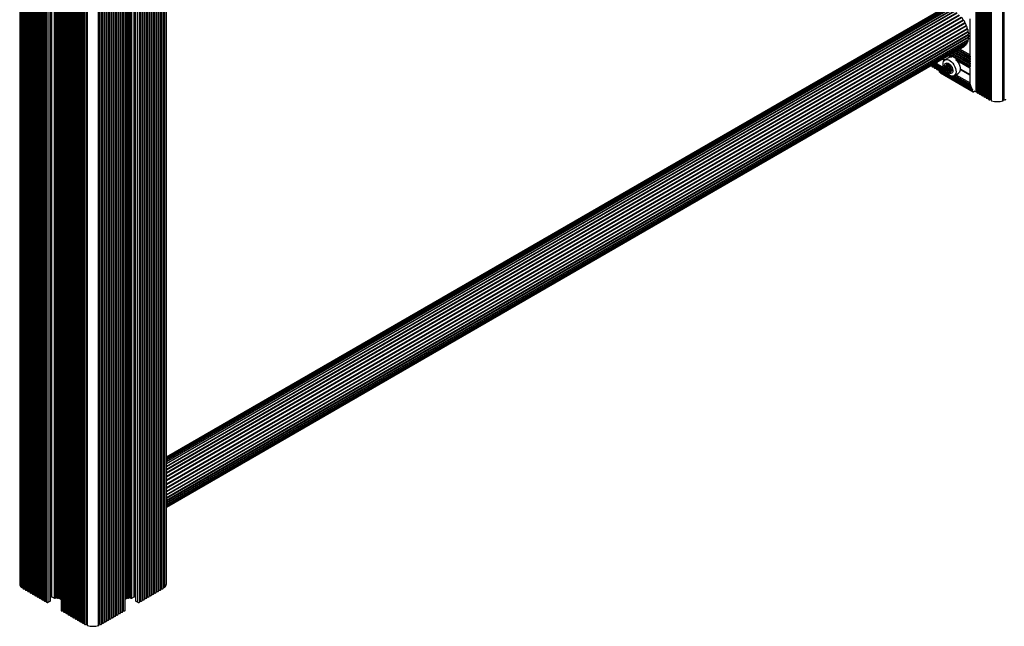
# Model space of a CAD drawing. Units: millimetres. Extents: x 10 to 830, y 10 to 584.
# Drawn here: x 444 to 478, y 371 to 392 of the extents above; entities that cross this region are included whole.
import ezdxf

# ---------------------------------------------------------------- set-up
doc = ezdxf.new("R2010")
doc.units = ezdxf.units.MM

msp = doc.modelspace()

# ---------------------------------------------------------------- linework, layer by layer
at = {"color": 7, "linetype": 'Continuous', "lineweight": 25, "ltscale": 2}
for p, q in [((443.679, 414.788), (443.679, 372.328)), ((448.722, 372.328), (448.722, 414.788)), ((443.791, 414.627), (443.791, 372.177)), ((443.871, 414.582), (443.871, 372.131)), ((443.951, 414.536), (443.951, 372.085)), ((444.031, 414.489), (444.031, 372.039)), ((444.111, 414.443), (444.111, 371.993)), ((444.191, 414.397), (444.191, 371.946)), ((444.271, 414.351), (444.271, 371.9)), ((448.13, 371.9), (448.13, 414.351)), ((448.21, 371.946), (448.21, 414.397)), ((448.29, 371.993), (448.29, 414.443)), ((448.37, 372.039), (448.37, 414.489)), ((448.45, 372.085), (448.45, 414.536)), ((448.53, 372.131), (448.53, 414.582)), ((448.61, 372.177), (448.61, 414.627)), ((444.351, 414.305), (444.351, 371.854)), ((444.431, 414.259), (444.431, 371.808)), ((444.511, 414.212), (444.511, 371.762)), ((444.591, 414.166), (444.591, 371.716)), ((444.736, 371.748), (444.736, 414.083)), ((447.666, 414.083), (447.666, 371.748)), ((447.81, 371.716), (447.81, 414.166)), ((447.89, 371.762), (447.89, 414.212)), ((447.97, 371.808), (447.97, 414.259)), ((448.05, 371.854), (448.05, 414.305)), ((445.1, 413.872), (445.1, 371.422)), ((445.18, 413.826), (445.18, 371.375)), ((445.26, 413.78), (445.26, 371.329)), ((445.34, 413.734), (445.34, 371.283)), ((445.42, 413.687), (445.42, 371.237)), ((445.5, 413.641), (445.5, 371.191)), ((447.141, 371.329), (447.141, 413.78)), ((447.221, 371.375), (447.221, 413.826)), ((447.301, 371.422), (447.301, 413.872)), ((445.58, 413.595), (445.58, 371.145)), ((445.66, 413.549), (445.66, 371.098)), ((445.74, 413.503), (445.74, 371.052)), ((445.82, 413.457), (445.82, 371.006)), ((445.9, 413.409), (445.9, 370.96)), ((445.987, 413.368), (445.987, 370.921)), ((446.414, 370.921), (446.414, 413.368)), ((446.501, 370.96), (446.501, 413.409)), ((446.581, 371.006), (446.581, 413.457)), ((446.661, 371.052), (446.661, 413.503)), ((476.584, 400.344), (476.584, 389.217)), ((476.664, 400.179), (476.664, 389.171)), ((476.744, 400.077), (476.744, 389.125)), ((476.824, 400.003), (476.824, 389.078)), ((476.904, 399.947), (476.904, 389.032)), ((476.984, 399.906), (476.984, 388.986)), ((477.071, 399.874), (477.071, 388.947)), ((477.499, 388.947), (477.499, 399.874)), ((446.741, 371.098), (446.741, 397.052)), ((446.901, 371.191), (446.901, 397.051)), ((446.981, 371.237), (446.981, 397.103)), ((447.061, 371.283), (447.061, 397.253)), ((446.821, 371.145), (446.821, 397.035)), ((475.538, 392.121), (448.722, 376.641)), ((475.609, 392.114), (448.722, 376.593)), ((475.474, 392.113), (448.722, 376.669)), ((475.682, 392.092), (448.722, 376.528)), ((475.416, 392.089), (448.722, 376.679)), ((475.758, 392.055), (448.722, 376.448)), ((475.834, 392.005), (448.722, 376.354)), ((476.352, 390.501), (476.352, 391.742)), ((448.722, 375.296), (476.292, 391.212)), ((448.722, 375.202), (476.298, 391.121)), ((448.722, 375.121), (476.292, 391.037)), ((448.722, 375.056), (476.274, 390.962)), ((448.722, 375.009), (476.245, 390.898)), ((448.722, 374.98), (476.205, 390.846)), ((448.722, 374.97), (476.156, 390.808)), ((475.876, 390.646), (476.344, 390.376)), ((475.946, 390.686), (476.344, 390.456)), ((475.989, 390.711), (476.352, 390.501)), ((476.252, 390.948), (476.251, 390.949)), ((475.386, 390.363), (475.465, 390.318)), ((475.403, 390.373), (475.479, 390.329)), ((475.403, 390.373), (475.479, 390.329)), ((475.628, 390.416), (475.487, 390.334)), ((475.599, 390.486), (475.709, 390.423)), ((475.668, 390.526), (476.344, 390.136)), ((475.738, 390.566), (476.344, 390.216)), ((475.807, 390.606), (476.344, 390.296)), ((475.847, 390.343), (476.344, 390.056)), ((475.035, 390.161), (475.035, 390.111)), ((475.115, 390.207), (475.115, 390.065)), ((475.195, 390.253), (475.195, 390.019)), ((475.212, 390.149), (475.47, 390.001)), ((475.22, 390.194), (475.22, 390.267)), ((475.22, 390.194), (475.443, 390.066)), ((475.22, 390.079), (475.537, 389.896)), ((475.247, 390.022), (476.379, 389.369)), ((475.25, 390.061), (475.251, 390.061)), ((475.275, 390.006), (475.275, 389.999)), ((475.275, 389.965), (476.407, 389.311)), ((475.278, 390.003), (475.278, 390.004)), ((475.278, 390.003), (476.409, 389.35)), ((475.306, 389.946), (475.306, 389.947)), ((475.306, 389.946), (476.437, 389.293)), ((475.515, 390.132), (475.506, 390.127)), ((475.594, 390.16), (475.534, 390.125)), ((475.649, 390.124), (475.536, 390.059)), ((475.663, 390.07), (475.549, 390.004)), ((475.663, 390.049), (475.549, 389.984)), ((475.666, 390.082), (475.553, 390.016)), ((475.691, 390.014), (475.578, 389.948)), ((475.709, 390.019), (475.597, 389.954)), ((475.712, 390.018), (475.602, 389.955)), ((475.728, 389.99), (475.633, 389.935)), ((475.638, 390.134), (475.653, 390.143)), ((475.729, 389.98), (475.699, 389.963)), ((476.009, 390.023), (476.352, 389.825)), ((476.009, 390.023), (476.36, 389.82)), ((476.009, 390.003), (476.352, 389.806)), ((476.352, 389.825), (476.352, 390.055)), ((475.303, 389.907), (476.434, 389.254)), ((475.332, 389.889), (476.463, 389.236)), ((475.752, 389.772), (476.351, 389.426)), ((475.803, 389.787), (475.944, 389.868)), ((475.821, 389.798), (476.344, 389.496)), ((475.864, 389.822), (476.352, 389.541)), ((476.36, 389.82), (476.352, 389.825)), ((476.352, 389.806), (476.36, 389.82)), ((476.352, 389.541), (476.352, 389.806)), ((476.457, 389.243), (476.451, 389.256)), ((476.509, 389.253), (476.483, 389.238)), ((444.659, 371.699), (444.73, 371.74)), ((444.736, 371.874), (444.758, 371.887)), ((444.786, 371.887), (444.871, 371.838)), ((444.9, 371.838), (444.928, 371.854)), ((444.956, 371.854), (444.977, 371.842)), ((445.023, 371.838), (445.068, 371.813)), ((447.333, 371.813), (447.378, 371.838)), ((447.425, 371.842), (447.445, 371.854)), ((447.473, 371.854), (447.502, 371.838)), ((447.53, 371.838), (447.615, 371.887)), ((447.643, 371.887), (447.666, 371.874)), ((447.671, 371.74), (447.742, 371.699))]:
    msp.add_line(p, q, dxfattribs=at)
at = {"color": 8, "linetype": 'Continuous', "lineweight": 25, "ltscale": 2}
for p, q in [((443.729, 372.217), (443.729, 414.676)), ((448.672, 372.217), (448.672, 414.676)), ((443.773, 372.205), (443.773, 414.638)), ((443.848, 372.157), (443.848, 414.595)), ((443.928, 372.11), (443.928, 414.549)), ((444.008, 372.064), (444.008, 414.503)), ((444.088, 372.018), (444.088, 414.456)), ((444.168, 371.972), (444.168, 414.41)), ((444.248, 371.926), (444.248, 414.364)), ((444.328, 371.879), (444.328, 414.318)), ((448.073, 371.879), (448.073, 414.318)), ((448.153, 371.926), (448.153, 414.364)), ((448.233, 371.972), (448.233, 414.41)), ((448.313, 372.018), (448.313, 414.456)), ((448.393, 372.064), (448.393, 414.503)), ((448.473, 372.11), (448.473, 414.549)), ((448.553, 372.157), (448.553, 414.595)), ((448.628, 372.205), (448.628, 414.638)), ((444.408, 371.833), (444.408, 414.272)), ((444.488, 371.787), (444.488, 414.225)), ((444.568, 371.741), (444.568, 414.179)), ((444.659, 371.699), (444.659, 414.127)), ((444.73, 371.74), (444.73, 414.086)), ((444.871, 371.838), (444.871, 414.004)), ((444.9, 371.838), (444.9, 413.988)), ((444.928, 371.854), (444.928, 413.972)), ((447.473, 371.854), (447.473, 413.972)), ((447.502, 371.838), (447.502, 413.988)), ((447.53, 371.838), (447.53, 414.004)), ((447.671, 371.74), (447.671, 414.086)), ((447.742, 371.699), (447.742, 414.127)), ((447.833, 371.741), (447.833, 414.179)), ((447.913, 371.787), (447.913, 414.225)), ((447.993, 371.833), (447.993, 414.272)), ((444.956, 371.854), (444.956, 413.955)), ((444.977, 371.842), (444.977, 413.943)), ((445, 371.84), (445, 413.93)), ((445.023, 371.838), (445.023, 413.916)), ((445.068, 371.813), (445.068, 413.891)), ((445.157, 371.401), (445.157, 413.839)), ((445.237, 371.355), (445.237, 413.793)), ((445.317, 371.308), (445.317, 413.747)), ((445.397, 371.262), (445.397, 413.701)), ((445.477, 371.216), (445.477, 413.654)), ((447.084, 371.308), (447.084, 413.747)), ((447.164, 371.355), (447.164, 413.793)), ((447.244, 371.401), (447.244, 413.839)), ((447.333, 371.813), (447.333, 413.891)), ((447.378, 371.838), (447.378, 413.916)), ((447.401, 371.84), (447.401, 413.93)), ((447.425, 371.842), (447.425, 413.943)), ((447.445, 371.854), (447.445, 413.955)), ((445.557, 371.17), (445.557, 413.608)), ((445.637, 371.124), (445.637, 413.562)), ((445.717, 371.078), (445.717, 413.516)), ((445.797, 371.031), (445.797, 413.47)), ((445.877, 370.985), (445.877, 413.424)), ((445.959, 370.94), (445.959, 413.378)), ((446.008, 370.901), (446.008, 413.361)), ((446.393, 370.901), (446.393, 413.361)), ((446.442, 370.94), (446.442, 413.378)), ((446.524, 370.985), (446.524, 413.424)), ((446.604, 371.031), (446.604, 413.47)), ((444.758, 371.887), (444.758, 412.649)), ((444.786, 371.887), (444.786, 412.665)), ((447.615, 371.887), (447.615, 412.665)), ((447.643, 371.887), (447.643, 412.649)), ((476.562, 389.242), (476.562, 400.426)), ((476.642, 389.196), (476.642, 400.217)), ((476.722, 389.15), (476.722, 400.102)), ((476.802, 389.104), (476.802, 400.022)), ((476.882, 389.058), (476.882, 399.962)), ((476.962, 389.011), (476.962, 399.916)), ((477.044, 388.966), (477.044, 399.883)), ((477.092, 388.927), (477.092, 399.868)), ((477.478, 388.927), (477.478, 399.868)), ((477.526, 388.966), (477.526, 399.883)), ((446.684, 371.078), (446.684, 397.1)), ((446.924, 371.216), (446.924, 397.062)), ((447.004, 371.262), (447.004, 397.128)), ((446.764, 371.124), (446.764, 397.041)), ((446.844, 371.17), (446.844, 397.037)), ((448.722, 376.594), (475.586, 392.102)), ((448.722, 376.536), (475.661, 392.088)), ((448.722, 376.461), (475.739, 392.058)), ((448.722, 376.371), (475.819, 392.014)), ((448.722, 376.267), (475.898, 391.955)), ((448.722, 376.248), (475.911, 391.943)), ((448.722, 376.152), (475.974, 391.884)), ((448.722, 376.131), (475.986, 391.87)), ((448.722, 376.029), (476.045, 391.802)), ((448.722, 376.007), (476.057, 391.787)), ((448.722, 375.901), (476.11, 391.712)), ((448.722, 375.878), (476.12, 391.695)), ((448.722, 375.771), (476.167, 391.615)), ((448.722, 375.749), (476.176, 391.597)), ((448.722, 375.643), (476.214, 391.514)), ((448.722, 375.621), (476.222, 391.496)), ((448.722, 375.519), (476.252, 391.411)), ((448.722, 375.498), (476.257, 391.393)), ((448.722, 375.402), (476.277, 391.309)), ((448.722, 375.383), (476.28, 391.292)), ((448.722, 375.279), (476.292, 391.194)), ((448.722, 375.188), (476.291, 391.103)), ((448.722, 375.113), (476.277, 391.02)), ((448.722, 375.056), (476.252, 390.948)), ((475.854, 390.633), (476.354, 390.344)), ((475.923, 390.673), (476.354, 390.424)), ((475.646, 390.513), (476.354, 390.104)), ((475.715, 390.553), (476.354, 390.184)), ((475.784, 390.593), (476.354, 390.264)), ((475.013, 390.137), (475.013, 390.148)), ((475.093, 390.09), (475.093, 390.194)), ((475.173, 390.044), (475.173, 390.24)), ((475.215, 390.102), (475.51, 389.932)), ((475.224, 390.118), (475.489, 389.965)), ((475.25, 390.061), (475.539, 389.894)), ((475.253, 389.998), (475.253, 390.019)), ((475.608, 390.146), (475.509, 390.089)), ((475.634, 390.133), (475.524, 390.07)), ((475.581, 390.184), (475.547, 390.164)), ((475.59, 390.171), (475.55, 390.148)), ((475.651, 390.144), (475.642, 390.139)), ((475.684, 389.944), (475.642, 389.92)), ((475.728, 389.97), (475.711, 389.96)), ((475.688, 389.919), (475.657, 389.901)), ((475.751, 389.772), (476.382, 389.408)), ((475.779, 389.777), (476.346, 389.449)), ((475.8, 389.785), (476.356, 389.464)), ((476.44, 389.253), (476.457, 389.243))]:
    msp.add_line(p, q, dxfattribs=at)
at = {"color": 7, "linetype": 'Continuous', "lineweight": 25, "ltscale": 2, "flags": 128}
for points in [[(476.277, 391.309), (476.282, 391.316), (476.285, 391.325), (476.285, 391.336), (476.284, 391.348), (476.28, 391.36), (476.273, 391.373), (476.266, 391.384), (476.257, 391.393)], [(476.292, 391.212), (476.297, 391.216), (476.301, 391.224), (476.303, 391.233), (476.303, 391.245), (476.3, 391.257), (476.295, 391.269), (476.289, 391.281), (476.28, 391.292)], [(476.274, 390.962), (476.28, 390.967), (476.284, 390.974), (476.285, 390.984), (476.285, 390.996), (476.282, 391.008), (476.277, 391.02)], [(476.292, 391.194), (476.29, 391.197), (476.289, 391.199), (476.288, 391.202), (476.288, 391.204), (476.288, 391.207), (476.288, 391.209), (476.289, 391.21), (476.29, 391.211)], [(476.292, 391.037), (476.295, 391.04), (476.3, 391.046), (476.303, 391.056), (476.303, 391.067), (476.301, 391.079), (476.297, 391.091), (476.291, 391.103)], [(476.298, 391.121), (476.299, 391.122), (476.305, 391.128), (476.308, 391.136), (476.309, 391.146), (476.308, 391.158), (476.305, 391.171), (476.299, 391.183), (476.292, 391.194)], [(476.245, 390.898), (476.247, 390.899), (476.252, 390.905), (476.256, 390.914), (476.257, 390.924), (476.255, 390.936), (476.252, 390.948)], [(475.645, 389.802), (475.597, 389.836), (475.551, 389.88), (475.509, 389.933), (475.474, 389.992), (475.447, 390.053), (475.429, 390.116), (475.421, 390.175), (475.424, 390.229), (475.437, 390.276), (475.46, 390.312), (475.491, 390.336), (475.529, 390.348), (475.573, 390.346), (475.62, 390.331), (475.669, 390.303), (475.716, 390.264), (475.76, 390.215), (475.798, 390.159), (475.83, 390.098), (475.852, 390.036), (475.865, 389.975), (475.868, 389.918), (475.86, 389.867), (475.842, 389.826), (475.815, 389.795), (475.78, 389.777), (475.738, 389.772), (475.693, 389.781), (475.645, 389.802)], [(475.876, 390.327), (475.901, 390.297), (475.94, 390.241), (475.971, 390.18), (475.994, 390.118), (476.006, 390.056), (476.009, 389.999), (476.001, 389.949), (475.983, 389.907), (475.956, 389.877), (475.944, 389.868)], [(476.354, 390.456), (476.348, 390.455), (476.343, 390.457), (476.339, 390.462), (476.338, 390.468), (476.338, 390.477), (476.341, 390.486), (476.346, 390.494), (476.352, 390.501)], [(476.354, 390.376), (476.348, 390.375), (476.342, 390.377), (476.339, 390.383), (476.338, 390.39), (476.339, 390.399), (476.342, 390.408), (476.348, 390.417), (476.354, 390.424)], [(476.354, 390.296), (476.348, 390.295), (476.342, 390.297), (476.339, 390.303), (476.338, 390.31), (476.339, 390.319), (476.342, 390.328), (476.348, 390.337), (476.354, 390.344)], [(476.354, 390.424), (476.359, 390.428), (476.363, 390.434), (476.365, 390.44), (476.366, 390.446), (476.365, 390.451), (476.363, 390.455), (476.359, 390.456), (476.354, 390.456)], [(476.354, 390.344), (476.359, 390.348), (476.363, 390.354), (476.365, 390.36), (476.366, 390.366), (476.365, 390.371), (476.363, 390.375), (476.359, 390.376), (476.354, 390.376)], [(476.354, 390.264), (476.359, 390.268), (476.363, 390.274), (476.365, 390.28), (476.366, 390.286), (476.365, 390.291), (476.363, 390.295), (476.359, 390.296), (476.354, 390.296)], [(474.99, 390.135), (475.001, 390.135), (475.013, 390.137)], [(475.035, 390.111), (475.036, 390.107), (475.04, 390.101), (475.047, 390.095), (475.057, 390.091), (475.069, 390.089), (475.081, 390.088), (475.093, 390.09)], [(475.115, 390.065), (475.116, 390.061), (475.12, 390.055), (475.127, 390.049), (475.137, 390.045), (475.149, 390.042), (475.161, 390.042), (475.173, 390.044)], [(475.195, 390.019), (475.196, 390.015), (475.2, 390.008), (475.207, 390.003), (475.217, 389.998), (475.229, 389.996), (475.241, 389.996), (475.253, 389.998)], [(475.212, 390.149), (475.211, 390.15), (475.208, 390.154), (475.206, 390.161), (475.207, 390.169), (475.21, 390.178), (475.214, 390.187), (475.22, 390.194)], [(475.247, 390.022), (475.247, 390.022), (475.243, 390.027), (475.241, 390.034), (475.242, 390.043), (475.245, 390.052), (475.25, 390.061)], [(475.275, 389.965), (475.275, 389.965), (475.271, 389.969), (475.269, 389.977), (475.27, 389.985), (475.273, 389.995), (475.278, 390.003)], [(475.28, 389.962), (475.287, 389.956), (475.296, 389.953)], [(475.303, 389.907), (475.301, 389.908), (475.298, 389.913), (475.297, 389.921), (475.298, 389.929), (475.301, 389.938), (475.306, 389.946)], [(475.616, 389.881), (475.578, 389.909), (475.543, 389.947), (475.513, 389.992), (475.491, 390.041), (475.478, 390.091), (475.475, 390.137), (475.483, 390.176), (475.501, 390.205), (475.527, 390.222), (475.56, 390.226), (475.597, 390.217), (475.636, 390.195), (475.673, 390.161), (475.706, 390.119), (475.732, 390.072), (475.75, 390.022), (475.757, 389.974), (475.755, 389.931), (475.742, 389.896), (475.72, 389.873), (475.69, 389.862), (475.654, 389.865), (475.616, 389.881)], [(475.522, 390.128), (475.519, 390.13), (475.517, 390.131), (475.514, 390.132), (475.512, 390.132), (475.51, 390.132), (475.508, 390.131), (475.507, 390.129), (475.506, 390.127)], [(475.547, 390.185), (475.545, 390.183), (475.544, 390.182), (475.543, 390.179), (475.543, 390.177), (475.543, 390.174), (475.544, 390.17), (475.545, 390.167), (475.547, 390.164)], [(475.549, 390.004), (475.548, 390.003), (475.547, 390.001), (475.546, 389.999), (475.546, 389.996), (475.546, 389.993), (475.547, 389.99), (475.548, 389.987), (475.549, 389.984)], [(475.578, 389.948), (475.58, 389.946), (475.583, 389.945), (475.585, 389.944), (475.588, 389.944), (475.59, 389.945), (475.591, 389.946), (475.593, 389.947), (475.593, 389.95)], [(475.657, 390.14), (475.655, 390.142), (475.652, 390.143), (475.65, 390.144), (475.648, 390.144), (475.646, 390.144), (475.644, 390.143), (475.643, 390.141), (475.642, 390.139)], [(475.663, 390.07), (475.661, 390.068), (475.66, 390.066), (475.659, 390.064), (475.659, 390.061), (475.659, 390.058), (475.66, 390.055), (475.661, 390.052), (475.663, 390.049)], [(475.686, 390.084), (475.687, 390.085), (475.688, 390.087), (475.689, 390.09), (475.689, 390.092), (475.689, 390.095), (475.688, 390.098), (475.687, 390.102), (475.686, 390.105)], [(475.691, 390.014), (475.694, 390.012), (475.695, 390.011)], [(475.711, 389.96), (475.713, 389.958), (475.716, 389.957), (475.718, 389.956), (475.721, 389.956), (475.723, 389.956), (475.724, 389.958), (475.726, 389.959), (475.726, 389.961)], [(476.354, 390.216), (476.348, 390.215), (476.342, 390.217), (476.339, 390.223), (476.338, 390.23), (476.339, 390.239), (476.342, 390.248), (476.348, 390.257), (476.354, 390.264)], [(476.354, 390.136), (476.348, 390.135), (476.342, 390.137), (476.339, 390.143), (476.338, 390.15), (476.339, 390.159), (476.342, 390.168), (476.348, 390.177), (476.354, 390.184)], [(476.352, 390.055), (476.346, 390.055), (476.341, 390.059), (476.338, 390.064), (476.338, 390.072), (476.339, 390.08), (476.343, 390.089), (476.348, 390.097), (476.354, 390.104)], [(476.354, 390.184), (476.359, 390.188), (476.363, 390.194), (476.365, 390.2), (476.366, 390.206), (476.365, 390.211), (476.363, 390.215), (476.359, 390.216), (476.354, 390.216)], [(476.354, 390.104), (476.359, 390.108), (476.363, 390.114), (476.365, 390.12), (476.366, 390.126), (476.365, 390.131), (476.363, 390.135), (476.359, 390.136), (476.354, 390.136)], [(475.332, 389.889), (475.33, 389.89), (475.328, 389.893)], [(475.686, 389.903), (475.687, 389.905), (475.688, 389.906), (475.689, 389.909), (475.689, 389.911), (475.689, 389.914), (475.688, 389.918), (475.687, 389.921), (475.686, 389.924)], [(476.354, 389.496), (476.348, 389.495), (476.343, 389.497), (476.339, 389.501), (476.338, 389.508), (476.338, 389.516), (476.341, 389.525), (476.346, 389.534), (476.352, 389.541)], [(476.371, 389.431), (476.365, 389.427), (476.359, 389.425), (476.354, 389.425), (476.35, 389.427), (476.347, 389.43), (476.345, 389.436), (476.345, 389.442), (476.346, 389.449)], [(476.356, 389.464), (476.36, 389.469), (476.363, 389.475), (476.365, 389.481), (476.366, 389.487), (476.365, 389.491), (476.362, 389.495), (476.359, 389.496), (476.354, 389.496)], [(476.382, 389.408), (476.385, 389.414), (476.387, 389.42), (476.388, 389.426), (476.386, 389.43), (476.384, 389.433), (476.38, 389.435), (476.375, 389.434), (476.371, 389.431)], [(476.398, 389.373), (476.391, 389.369), (476.384, 389.367), (476.378, 389.369), (476.374, 389.374), (476.373, 389.381), (476.373, 389.39), (476.377, 389.399), (476.382, 389.408)], [(476.409, 389.35), (476.413, 389.356), (476.415, 389.362), (476.415, 389.368), (476.414, 389.373), (476.412, 389.376), (476.408, 389.377), (476.403, 389.376), (476.398, 389.373)], [(476.426, 389.316), (476.419, 389.311), (476.412, 389.31), (476.406, 389.312), (476.402, 389.316), (476.4, 389.323), (476.401, 389.332), (476.404, 389.342), (476.409, 389.35)], [(476.437, 389.293), (476.44, 389.299), (476.443, 389.305), (476.443, 389.311), (476.442, 389.316), (476.439, 389.319), (476.435, 389.32), (476.431, 389.319), (476.426, 389.316)], [(476.451, 389.256), (476.444, 389.253), (476.438, 389.253), (476.433, 389.255), (476.429, 389.26), (476.428, 389.267), (476.429, 389.276), (476.432, 389.285), (476.437, 389.293)], [(476.584, 389.217), (476.585, 389.213), (476.589, 389.206), (476.596, 389.201), (476.606, 389.197), (476.618, 389.194), (476.63, 389.194), (476.642, 389.196)], [(476.664, 389.171), (476.665, 389.167), (476.669, 389.16), (476.676, 389.155), (476.686, 389.15), (476.698, 389.148), (476.71, 389.148), (476.722, 389.15)], [(476.744, 389.125), (476.745, 389.121), (476.749, 389.114), (476.756, 389.108), (476.766, 389.104), (476.778, 389.102), (476.79, 389.102), (476.802, 389.104)], [(476.824, 389.078), (476.825, 389.075), (476.829, 389.068), (476.836, 389.062), (476.846, 389.058), (476.858, 389.056), (476.87, 389.056), (476.882, 389.058)], [(476.904, 389.032), (476.905, 389.028), (476.909, 389.022), (476.916, 389.016), (476.926, 389.012), (476.938, 389.01), (476.95, 389.009), (476.962, 389.011)], [(476.984, 388.986), (476.985, 388.982), (476.989, 388.975), (476.997, 388.969), (477.007, 388.965), (477.019, 388.963), (477.032, 388.963), (477.044, 388.966)], [(477.478, 388.927), (477.483, 388.929), (477.488, 388.932), (477.492, 388.935), (477.495, 388.938), (477.497, 388.942), (477.498, 388.945), (477.499, 388.947)], [(477.526, 388.966), (477.538, 388.963), (477.551, 388.963), (477.563, 388.965), (477.573, 388.969), (477.581, 388.975), (477.585, 388.982), (477.586, 388.986)], [(443.791, 372.177), (443.791, 372.174), (443.795, 372.168), (443.802, 372.162), (443.812, 372.157), (443.824, 372.155), (443.836, 372.155), (443.848, 372.157)], [(443.871, 372.131), (443.871, 372.127), (443.875, 372.121), (443.883, 372.115), (443.892, 372.111), (443.904, 372.108), (443.916, 372.108), (443.928, 372.11)], [(443.951, 372.085), (443.951, 372.081), (443.955, 372.074), (443.963, 372.069), (443.972, 372.065), (443.984, 372.062), (443.996, 372.062), (444.008, 372.064)], [(444.031, 372.039), (444.031, 372.035), (444.035, 372.028), (444.043, 372.023), (444.052, 372.018), (444.064, 372.016), (444.076, 372.016), (444.088, 372.018)], [(448.313, 372.018), (448.325, 372.016), (448.337, 372.016), (448.349, 372.018), (448.359, 372.023), (448.366, 372.028), (448.37, 372.035), (448.37, 372.039)], [(448.393, 372.064), (448.405, 372.062), (448.417, 372.062), (448.429, 372.065), (448.439, 372.069), (448.446, 372.074), (448.45, 372.081), (448.45, 372.085)], [(448.473, 372.11), (448.485, 372.108), (448.497, 372.108), (448.509, 372.111), (448.519, 372.115), (448.526, 372.121), (448.53, 372.127), (448.53, 372.131)], [(448.553, 372.157), (448.565, 372.155), (448.578, 372.155), (448.59, 372.157), (448.599, 372.162), (448.607, 372.168), (448.61, 372.174), (448.61, 372.177)], [(444.111, 371.993), (444.111, 371.989), (444.115, 371.982), (444.123, 371.976), (444.132, 371.972), (444.144, 371.97), (444.156, 371.97), (444.168, 371.972)], [(444.191, 371.946), (444.191, 371.943), (444.195, 371.936), (444.203, 371.93), (444.212, 371.926), (444.224, 371.924), (444.236, 371.924), (444.248, 371.926)], [(444.271, 371.9), (444.271, 371.896), (444.275, 371.89), (444.283, 371.884), (444.292, 371.88), (444.304, 371.878), (444.316, 371.877), (444.328, 371.879)], [(444.351, 371.854), (444.351, 371.85), (444.355, 371.844), (444.363, 371.838), (444.372, 371.834), (444.384, 371.831), (444.396, 371.831), (444.408, 371.833)], [(444.431, 371.808), (444.431, 371.804), (444.435, 371.797), (444.443, 371.792), (444.452, 371.787), (444.464, 371.785), (444.476, 371.785), (444.488, 371.787)], [(444.511, 371.762), (444.511, 371.758), (444.515, 371.751), (444.523, 371.745), (444.532, 371.741), (444.544, 371.739), (444.556, 371.739), (444.568, 371.741)], [(444.591, 371.716), (444.592, 371.71), (444.598, 371.702), (444.608, 371.697), (444.62, 371.693), (444.634, 371.693), (444.648, 371.695), (444.659, 371.699)], [(447.742, 371.699), (447.754, 371.695), (447.767, 371.693), (447.781, 371.693), (447.794, 371.697), (447.803, 371.702), (447.809, 371.71), (447.81, 371.716)], [(447.833, 371.741), (447.845, 371.739), (447.857, 371.739), (447.869, 371.741), (447.879, 371.745), (447.886, 371.751), (447.89, 371.758), (447.89, 371.762)], [(447.913, 371.787), (447.925, 371.785), (447.937, 371.785), (447.949, 371.787), (447.959, 371.792), (447.966, 371.797), (447.97, 371.804), (447.97, 371.808)], [(447.993, 371.833), (448.005, 371.831), (448.017, 371.831), (448.029, 371.834), (448.039, 371.838), (448.046, 371.844), (448.05, 371.85), (448.05, 371.854)], [(448.073, 371.879), (448.085, 371.877), (448.097, 371.878), (448.109, 371.88), (448.119, 371.884), (448.126, 371.89), (448.13, 371.896), (448.13, 371.9)], [(448.153, 371.926), (448.165, 371.924), (448.177, 371.924), (448.189, 371.926), (448.199, 371.93), (448.206, 371.936), (448.21, 371.943), (448.21, 371.946)], [(448.233, 371.972), (448.245, 371.97), (448.257, 371.97), (448.269, 371.972), (448.279, 371.976), (448.286, 371.982), (448.29, 371.989), (448.29, 371.993)], [(445.1, 371.422), (445.101, 371.416), (445.107, 371.408), (445.117, 371.403), (445.13, 371.399), (445.144, 371.399), (445.157, 371.401)], [(445.18, 371.375), (445.181, 371.372), (445.184, 371.365), (445.192, 371.359), (445.202, 371.355), (445.213, 371.353), (445.225, 371.353), (445.237, 371.355)], [(445.26, 371.329), (445.261, 371.325), (445.264, 371.319), (445.272, 371.313), (445.282, 371.309), (445.293, 371.307), (445.305, 371.306), (445.317, 371.308)], [(447.084, 371.308), (447.096, 371.306), (447.108, 371.307), (447.12, 371.309), (447.13, 371.313), (447.137, 371.319), (447.141, 371.325), (447.141, 371.329)], [(447.164, 371.355), (447.176, 371.353), (447.188, 371.353), (447.2, 371.355), (447.21, 371.359), (447.217, 371.365), (447.221, 371.372), (447.221, 371.375)], [(447.244, 371.401), (447.257, 371.399), (447.271, 371.399), (447.284, 371.403), (447.294, 371.408), (447.3, 371.416), (447.301, 371.422)], [(445.34, 371.283), (445.341, 371.279), (445.344, 371.273), (445.352, 371.267), (445.362, 371.263), (445.373, 371.26), (445.385, 371.26), (445.397, 371.262)], [(445.42, 371.237), (445.421, 371.233), (445.424, 371.226), (445.432, 371.221), (445.442, 371.216), (445.453, 371.214), (445.465, 371.214), (445.477, 371.216)], [(445.5, 371.191), (445.501, 371.187), (445.504, 371.18), (445.512, 371.174), (445.522, 371.17), (445.533, 371.168), (445.545, 371.168), (445.557, 371.17)], [(445.58, 371.145), (445.581, 371.141), (445.584, 371.134), (445.592, 371.128), (445.602, 371.124), (445.613, 371.122), (445.625, 371.122), (445.637, 371.124)], [(445.66, 371.098), (445.661, 371.094), (445.664, 371.088), (445.672, 371.082), (445.682, 371.078), (445.693, 371.076), (445.705, 371.076), (445.717, 371.078)], [(445.74, 371.052), (445.741, 371.048), (445.744, 371.042), (445.752, 371.036), (445.762, 371.032), (445.773, 371.029), (445.785, 371.029), (445.797, 371.031)], [(445.82, 371.006), (445.821, 371.002), (445.824, 370.995), (445.832, 370.99), (445.842, 370.986), (445.853, 370.983), (445.865, 370.983), (445.877, 370.985)], [(446.524, 370.985), (446.536, 370.983), (446.548, 370.983), (446.56, 370.986), (446.57, 370.99), (446.577, 370.995), (446.581, 371.002), (446.581, 371.006)], [(446.604, 371.031), (446.616, 371.029), (446.628, 371.029), (446.64, 371.032), (446.65, 371.036), (446.657, 371.042), (446.661, 371.048), (446.661, 371.052)], [(446.684, 371.078), (446.696, 371.076), (446.708, 371.076), (446.72, 371.078), (446.73, 371.082), (446.737, 371.088), (446.741, 371.094), (446.741, 371.098)], [(446.764, 371.124), (446.776, 371.122), (446.788, 371.122), (446.8, 371.124), (446.81, 371.128), (446.817, 371.134), (446.821, 371.141), (446.821, 371.145)], [(446.844, 371.17), (446.856, 371.168), (446.868, 371.168), (446.88, 371.17), (446.89, 371.174), (446.897, 371.18), (446.901, 371.187), (446.901, 371.191)], [(446.924, 371.216), (446.936, 371.214), (446.948, 371.214), (446.96, 371.216), (446.97, 371.221), (446.977, 371.226), (446.981, 371.233), (446.981, 371.237)], [(447.004, 371.262), (447.016, 371.26), (447.028, 371.26), (447.04, 371.263), (447.05, 371.267), (447.057, 371.273), (447.061, 371.279), (447.061, 371.283)], [(445.9, 370.96), (445.901, 370.956), (445.905, 370.949), (445.912, 370.943), (445.923, 370.939), (445.935, 370.937), (445.947, 370.937), (445.959, 370.94)], [(446.393, 370.901), (446.399, 370.903), (446.404, 370.906), (446.408, 370.909), (446.411, 370.912), (446.413, 370.915), (446.414, 370.919), (446.414, 370.921)], [(446.442, 370.94), (446.454, 370.937), (446.466, 370.937), (446.478, 370.939), (446.489, 370.943), (446.496, 370.949), (446.501, 370.956), (446.501, 370.96)]]:
    msp.add_lwpolyline(points, dxfattribs=at)
at = {"color": 7, "linetype": 'Continuous', "lineweight": 25, "ltscale": 4}
for centre, radius, start, end in [((476.031, 391.712), 0.0788, 359.472, 70.9783), ((476.128, 391.712), 0.0185, 180.5791, 244.6284), ((476.087, 391.622), 0.0807, 354.8518, 65.147), ((476.185, 391.613), 0.0185, 175.3765, 239.4274), ((476.137, 391.529), 0.0788, 349.0262, 60.5236), ((476.232, 391.51), 0.0177, 168.9631, 235.2502), ((476.182, 391.434), 0.0736, 341.7625, 56.9879), ((476.267, 391.406), 0.0161, 161.1131, 231.9812), ((476.29, 391.303), 0.0141, 151.4191, 229.6061), ((476.293, 391.028), 0.0176, 183.5454, 206.8933), ((476.303, 391.112), 0.0147, 165.8801, 215.7703), ((476.143, 390.827), 0.0235, 302.4317, 350.1541), ((476.183, 390.872), 0.0344, 310.5925, 15.2491), ((475.685, 390.314), 0.117, 84.5527, 119.3383), ((475.021, 390.107), 0.0313, 62.9066, 105.7796), ((475.101, 390.06), 0.0313, 62.9066, 105.7796), ((475.181, 390.014), 0.0313, 62.9066, 105.7796), ((475.233, 390.094), 0.0196, 155.0225, 228.8384), ((475.247, 390.093), 0.0332, 133.0298, 164.4613), ((475.202, 390.141), 0.0321, 312.5898, 351.4474), ((475.261, 389.967), 0.0319, 66.3943, 105.5486), ((475.635, 390.116), 0.129, 175.367, 192.2006), ((475.534, 390.093), 0.0257, 190.0893, 247.5045), ((475.53, 390.135), 0.011, 220.1479, 289.8526), ((475.516, 390.049), 0.0224, 27.1234, 69.744), ((475.514, 390.156), 0.0371, 302.1956, 347.6102), ((475.412, 389.986), 0.144, 12.0858, 30.3276), ((475.564, 390.152), 0.0371, 72.3936, 117.8228), ((475.528, 390.152), 0.0224, 350.2597, 32.8648), ((475.542, 390.013), 0.011, 310.1192, 19.874), ((475.674, 390.055), 0.144, 209.6799, 227.909), ((475.566, 390.164), 0.0257, 10.0778, 67.5104), ((475.62, 390.174), 0.0293, 192.277, 227.7292), ((475.6, 389.948), 0.00683, 71.0925, 168.937), ((475.657, 390.214), 0.0841, 226.9275, 253.0779), ((475.57, 389.87), 0.0905, 46.0961, 69.0809), ((475.635, 390.14), 0.00683, 251.0738, 348.9182), ((475.628, 390.113), 0.0246, 28.4543, 62.9927), ((475.525, 390.052), 0.144, 12.0858, 30.3276), ((475.561, 390.034), 0.144, 29.6781, 47.9121), ((475.655, 390.078), 0.011, 310.1192, 19.874), ((475.787, 390.12), 0.144, 209.6799, 227.909), ((475.693, 390.076), 0.011, 130.1411, 199.8521), ((475.823, 390.102), 0.144, 192.0864, 210.3252), ((475.719, 389.932), 0.0371, 122.1827, 167.6153), ((475.704, 389.936), 0.0224, 170.2636, 212.8712), ((475.719, 390.04), 0.0224, 207.1339, 249.7438), ((475.703, 389.953), 0.011, 40.1479, 109.8526), ((475.701, 389.995), 0.0257, 10.0853, 67.503), ((475.644, 389.98), 0.0842, 346.9398, 13.0602), ((475.613, 389.914), 0.0293, 12.277, 47.7292), ((475.667, 389.924), 0.0257, 190.0774, 247.5109), ((475.668, 389.936), 0.0371, 252.3965, 297.8198), ((476.378, 389.44), 0.0332, 133.0298, 164.4613), ((476.472, 389.251), 0.0171, 209.3756, 310.3571), ((476.544, 389.292), 0.0528, 228.0619, 289.6056), ((476.57, 389.212), 0.0313, 62.9016, 105.7886), ((476.65, 389.166), 0.0313, 62.899, 105.7872), ((476.73, 389.12), 0.0313, 62.9016, 105.7846), ((476.81, 389.074), 0.0313, 62.9066, 105.7796), ((476.89, 389.028), 0.0313, 62.9066, 105.7796), ((476.97, 388.981), 0.0313, 62.9066, 105.7796), ((477.053, 388.941), 0.0268, 47.0298, 110.9366), ((477.097, 388.953), 0.0257, 191.409, 259.9456), ((477.285, 389.558), 0.66, 252.9998, 287.0003), ((477.517, 388.941), 0.0268, 69.0563, 132.9783), ((443.842, 372.333), 0.162, 181.9713, 226.0249), ((443.763, 372.258), 0.054, 230.588, 280.9883), ((443.778, 372.175), 0.031, 66.1554, 99.0452), ((443.857, 372.126), 0.0313, 62.904, 105.78), ((443.937, 372.08), 0.0313, 62.909, 105.775), ((444.017, 372.034), 0.0313, 62.909, 105.775), ((444.097, 371.988), 0.0313, 62.909, 105.775), ((448.305, 371.988), 0.0313, 74.2159, 117.1041), ((448.385, 372.034), 0.0313, 74.2113, 117.1006), ((448.465, 372.08), 0.0313, 74.2165, 117.0954), ((448.545, 372.126), 0.0313, 74.2258, 117.0941), ((448.623, 372.175), 0.031, 80.9646, 113.8319), ((448.638, 372.258), 0.054, 259.0107, 309.413), ((448.56, 372.333), 0.162, 313.9734, 358.0304), ((444.177, 371.942), 0.0313, 62.909, 105.775), ((444.257, 371.896), 0.0313, 62.9041, 105.784), ((444.337, 371.849), 0.0313, 62.9015, 105.7826), ((444.417, 371.803), 0.0313, 62.9015, 105.7826), ((444.497, 371.757), 0.0313, 62.904, 105.78), ((444.577, 371.711), 0.0313, 62.909, 105.775), ((444.726, 371.749), 0.0101, 294.3666, 354.329), ((444.772, 371.86), 0.0307, 62.6084, 117.3916), ((444.885, 371.865), 0.0307, 242.6056, 297.3904), ((444.942, 371.827), 0.0307, 62.6033, 117.3967), ((444.991, 371.87), 0.0313, 242.9214, 286.9451), ((445.009, 371.81), 0.0313, 62.9231, 106.9473), ((445.133, 371.928), 0.132, 240.6821, 255.6485), ((447.27, 371.925), 0.129, 284.2046, 299.4648), ((447.392, 371.81), 0.0313, 73.0449, 117.0846), ((447.41, 371.87), 0.0313, 253.0678, 297.0617), ((447.459, 371.827), 0.0307, 62.6033, 117.3967), ((447.516, 371.865), 0.0307, 242.6084, 297.3916), ((447.629, 371.86), 0.0308, 62.6234, 117.3806), ((447.676, 371.749), 0.0101, 185.6698, 245.6308), ((447.825, 371.711), 0.0313, 74.2079, 117.104), ((447.905, 371.757), 0.0313, 74.2165, 117.0954), ((447.985, 371.803), 0.0313, 74.2258, 117.0941), ((448.065, 371.849), 0.0313, 74.2165, 117.0954), ((448.145, 371.896), 0.0313, 74.2258, 117.0941), ((448.225, 371.942), 0.0313, 74.2165, 117.0954), ((445.166, 371.371), 0.0313, 62.909, 105.775), ((445.246, 371.325), 0.0313, 62.909, 105.775), ((447.156, 371.325), 0.0313, 74.2113, 117.1006), ((447.236, 371.371), 0.0313, 74.2165, 117.0954), ((445.326, 371.278), 0.0313, 62.909, 105.775), ((445.406, 371.232), 0.0313, 62.909, 105.775), ((445.486, 371.186), 0.0313, 62.9058, 105.7823), ((445.566, 371.14), 0.0313, 62.9015, 105.7826), ((445.646, 371.094), 0.0313, 62.904, 105.78), ((445.726, 371.047), 0.0313, 62.909, 105.775), ((445.806, 371.001), 0.0313, 62.909, 105.775), ((445.886, 370.955), 0.0313, 62.909, 105.775), ((446.516, 370.955), 0.0313, 74.2159, 117.1041), ((446.596, 371.001), 0.0313, 74.2113, 117.1006), ((446.676, 371.047), 0.0313, 74.2165, 117.0954), ((446.756, 371.094), 0.0313, 74.2258, 117.0941), ((446.836, 371.14), 0.0313, 74.2165, 117.0954), ((446.916, 371.186), 0.0313, 74.2258, 117.0941), ((446.996, 371.232), 0.0313, 74.2165, 117.0954), ((447.076, 371.278), 0.0313, 74.2159, 117.1041), ((445.969, 370.915), 0.0268, 47.0301, 110.9283), ((446.012, 370.926), 0.0257, 191.3989, 259.9548), ((446.201, 371.532), 0.66, 252.9996, 287.0004), ((446.432, 370.915), 0.0268, 69.0479, 132.9834)]:
    msp.add_arc(centre, radius, start, end, dxfattribs=at)

doc.saveas('drawing.dxf')
